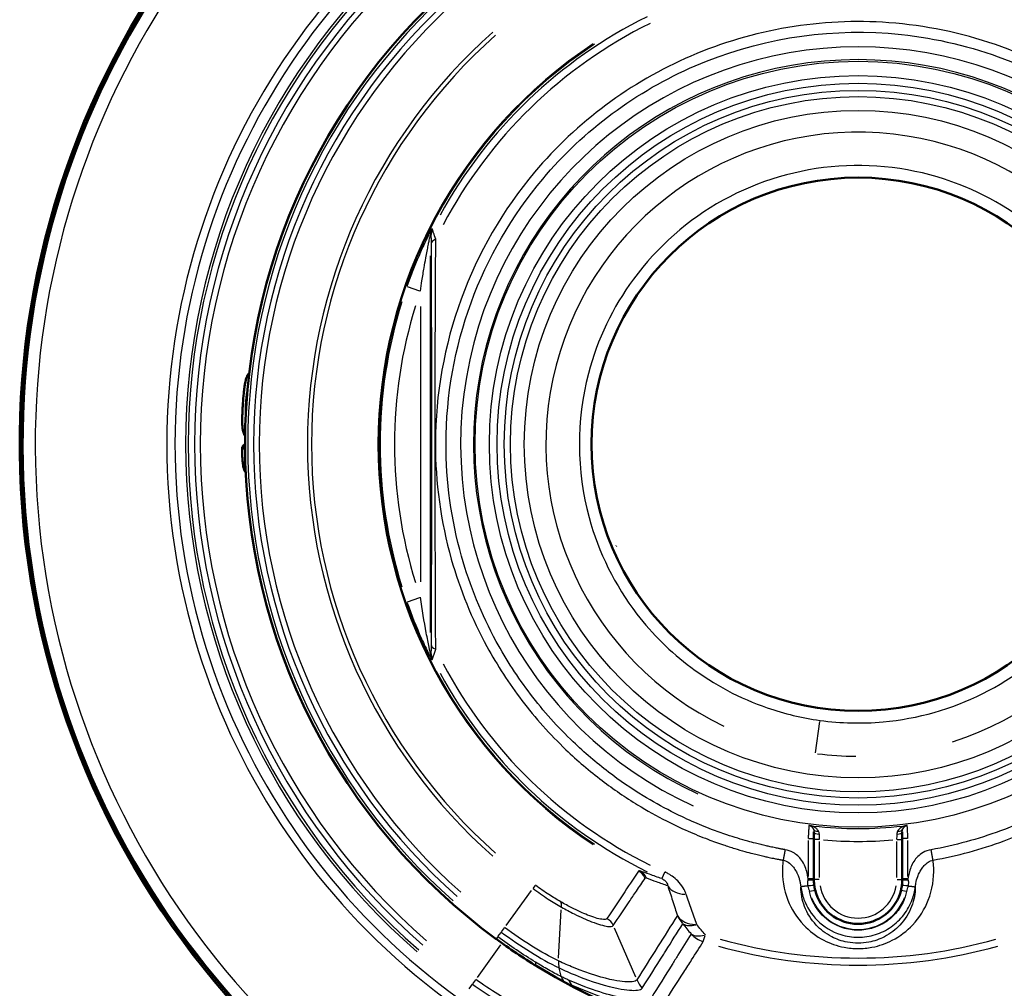
# Model space of a CAD drawing. Units: millimetres. Extents: x -10 to 430, y -10 to 604.
# Drawn here: x 131 to 166, y 463 to 497 of the extents above; entities that cross this region are included whole.
import ezdxf

# ---------------------------------------------------------------- set-up
doc = ezdxf.new("R2010")
doc.units = ezdxf.units.MM
doc.layers.add('Sichtbar (ISO)', color=7, linetype='Continuous', lineweight=50)
doc.layers.add('Sichtbar schmal (ISO)', color=8, linetype='Continuous', lineweight=25, true_color=0x808080)

msp = doc.modelspace()

# ---------------------------------------------------------------- linework, layer by layer
at = {"layer": 'Sichtbar (ISO)'}
for p, q in [((152.344, 478.767), (152.351, 478.771)), ((159.272, 468.512), (159.272, 468.742)), ((162.372, 468.742), (162.372, 468.512)), ((159.272, 467.102), (159.272, 468.512)), ((162.372, 468.512), (162.372, 467.102)), ((159.272, 467.068), (159.272, 467.102)), ((162.372, 467.102), (162.372, 467.068))]:
    msp.add_line(p, q, dxfattribs=at)
msp.add_circle((160.822, 482.338), 9.35, dxfattribs=at)
for centre, radius, start, end in [((160.822, 482.338), 29.4, 107.5111, 263.6533), ((160.822, 482.338), 29.4, 276.3467, 72.4865), ((160.822, 482.338), 29.325, 107.6669, 263.6369), ((160.822, 482.338), 29.323, 107.7724, 263.6365), ((160.822, 482.338), 29.325, 276.3631, 72.3331), ((160.822, 482.338), 29.323, 276.3635, 72.2276), ((160.822, 482.338), 21.497, 126.1778, 233.8222), ((160.822, 467.068), 1.55, 193.5334, 346.4668), ((160.822, 482.338), 21.497, 238.389, 301.611)]:
    msp.add_arc(centre, radius, start, end, dxfattribs=at)
for points, knots in [([(139.471, 484.834), (139.449, 484.814), (139.431, 484.791), (139.402, 484.742), (139.391, 484.718), (139.37, 484.661), (139.359, 484.628), (139.342, 484.556), (139.335, 484.523), (139.319, 484.438), (139.311, 484.384), (139.295, 484.263), (139.287, 484.196), (139.268, 484.007), (139.259, 483.885), (139.25, 483.752), (139.249, 483.741), (139.248, 483.73)], [-0.1713376, -0.1713376, -0.1713376, -0.1713376, -0.1420893, -0.1420893, -0.1184078, -0.1184078, -0.0947262, -0.0947262, -0.0790793, -0.0790793, -0.0601733, -0.0601733, -0.0395618, -0.0395618, -0.0032429, -0.0032429, 0, 0, 0, 0]), ([(139.248, 483.73), (139.244, 483.657), (139.239, 483.583), (139.232, 483.435), (139.23, 483.362), (139.226, 483.208), (139.226, 483.128), (139.23, 483.008), (139.233, 482.963), (139.242, 482.872), (139.248, 482.831), (139.268, 482.74), (139.282, 482.698), (139.313, 482.65), (139.32, 482.641), (139.328, 482.632)], [-0.2162458, -0.2162458, -0.2162458, -0.2162458, -0.1946212, -0.1946212, -0.1729966, -0.1729966, -0.1475767, -0.1475767, -0.128459, -0.128459, -0.1014905, -0.1014905, -0.0582414, -0.0582414, -0.0483459, -0.0483459, -0.0483459, -0.0483459]), ([(139.326, 482.328), (139.323, 482.328), (139.32, 482.327), (139.303, 482.322), (139.29, 482.316), (139.264, 482.298), (139.252, 482.286), (139.234, 482.259), (139.228, 482.245), (139.22, 482.214), (139.219, 482.198), (139.22, 482.181), (139.22, 482.181), (139.22, 482.181)], [-0.02581777, -0.02581777, -0.02581777, -0.02581777, -0.0249408, -0.0249408, -0.02012541, -0.02012541, -0.01369078, -0.01369078, -0.00706267, -0.00706267, 0, 0, 0.00016907, 0.00016907, 0.00016907, 0.00016907]), ([(139.22, 482.192), (139.221, 482.114), (139.222, 482.037), (139.227, 481.914), (139.229, 481.868), (139.236, 481.768), (139.24, 481.715), (139.251, 481.627), (139.257, 481.591), (139.272, 481.514), (139.282, 481.48), (139.309, 481.411), (139.326, 481.379), (139.348, 481.352)], [-0.2308557, -0.2308557, -0.2308557, -0.2308557, -0.2077978, -0.2077978, -0.1937734, -0.1937734, -0.1752984, -0.1752984, -0.1569253, -0.1569253, -0.1290584, -0.1290584, -0.0919329, -0.0919329, -0.0919329, -0.0919329]), ([(139.326, 482.252), (139.324, 482.25), (139.323, 482.247), (139.312, 482.225), (139.306, 482.203), (139.305, 482.181), (139.305, 482.181), (139.305, 482.181)], [0.016112585, 0.016112585, 0.016112585, 0.016112585, 0.017078887, 0.017078887, 0.024575949, 0.024575949, 0.024696418, 0.024696418, 0.024696418, 0.024696418]), ([(159.285, 466.871), (159.282, 466.893), (159.28, 466.915), (159.275, 466.972), (159.273, 467.007), (159.272, 467.051), (159.272, 467.059), (159.272, 467.068)], [0, 0, 0, 0, 0.00748638, 0.00748638, 0.0194646, 0.0194646, 0.02227457, 0.02227457, 0.02227457, 0.02227457]), ([(159.315, 466.705), (159.309, 466.732), (159.303, 466.76), (159.293, 466.815), (159.288, 466.843), (159.285, 466.871)], [0, 0, 0, 0, 0.00953085, 0.00953085, 0.01906171, 0.01906171, 0.01906171, 0.01906171]), ([(162.36, 466.871), (162.356, 466.843), (162.352, 466.815), (162.342, 466.76), (162.336, 466.732), (162.329, 466.705)], [0, 0, 0, 0, 0.00953056, 0.00953056, 0.01906112, 0.01906112, 0.01906112, 0.01906112]), ([(162.372, 467.068), (162.372, 467.035), (162.371, 467.002), (162.367, 466.936), (162.364, 466.903), (162.36, 466.871)], [0, 0, 0, 0, 0.01113727, 0.01113727, 0.02227454, 0.02227454, 0.02227454, 0.02227454]), ([(148.133, 464.987), (148.366, 464.816), (148.603, 464.65), (149.078, 464.331), (149.317, 464.178), (149.555, 464.031)], [0, 0, 0, 0, 0.082664, 0.082664, 0.165328, 0.165328, 0.165328, 0.165328])]:
    msp.add_open_spline(points, degree=3, knots=knots, dxfattribs=at)
at = {"layer": 'Sichtbar schmal (ISO)'}
for p, q in [((145.825, 475.737), (145.825, 488.94)), ((145.005, 487.872), (145.439, 487.72)), ((145.475, 487.17), (145.475, 477.507)), ((145.439, 476.957), (145.005, 476.805)), ((159.331, 471.514), (159.483, 472.619)), ((159.072, 468.441), (159.072, 467.173)), ((159.088, 468.512), (159.272, 468.512)), ((159.457, 468.476), (159.273, 468.476)), ((159.472, 467.138), (159.472, 468.405)), ((162.172, 468.405), (162.172, 467.138)), ((162.188, 468.476), (162.372, 468.476)), ((162.557, 468.512), (162.373, 468.512)), ((162.572, 467.173), (162.572, 468.441)), ((154.034, 467.315), (153.94, 467.106)), ((149.432, 466.763), (149.508, 466.867)), ((159.272, 467.102), (159.088, 467.102)), ((159.457, 467.068), (159.273, 467.068)), ((162.188, 467.068), (162.372, 467.068)), ((162.557, 467.102), (162.373, 467.102)), ((148.477, 465.457), (149.375, 466.685)), ((159.136, 466.662), (159.315, 466.705)), ((162.33, 466.705), (162.509, 466.662)), ((150.321, 464.313), (150.414, 466.011)), ((148.194, 465.07), (148.303, 465.219)), ((148.314, 465.234), (148.42, 465.378)), ((153.023, 463.65), (152.28, 465.362)), ((155.395, 464.9), (155.461, 465.113)), ((148.281, 464.783), (147.459, 463.632)), ((148.183, 465.055), (148.133, 464.987)), ((150.416, 463.68), (150.34, 463.958)), ((147.291, 463.397), (147.175, 463.234)), ((147.406, 463.558), (147.302, 463.412))]:
    msp.add_line(p, q, dxfattribs=at)
for radius in [13.43, 12.93, 12.659, 12.409, 12.19, 11.705]:
    msp.add_circle((160.822, 482.338), radius, dxfattribs=at)
for centre, radius, start, end in [((160.822, 482.338), 29.399, 115.356, 255.8479), ((160.822, 482.338), 29.323, 115.5656, 255.8433), ((160.822, 482.338), 29.286, 115.6747, 255.8415), ((160.822, 482.338), 28.854, 115.9123, 255.7631), ((160.822, 482.338), 24.24, 118.336, 254.718), ((160.822, 482.338), 23.953, 118.3313, 254.6297), ((160.822, 482.338), 23.58, 130.9874, 229.0126), ((160.822, 482.338), 23.49, 130.9874, 229.0126), ((160.822, 482.338), 23.267, 130.9874, 229.0126), ((160.822, 482.338), 23.068, 130.9874, 229.0126), ((160.822, 482.338), 21.403, 131.56, 228.44), ((160.822, 482.338), 21.198, 131.56, 228.44), ((160.822, 482.338), 20.999, 131.56, 228.44), ((160.822, 482.338), 16.716, 116.2608, 151.2797), ((160.822, 482.338), 16.462, 116.3053, 152.1242), ((160.822, 482.338), 19.308, 131.56, 228.44), ((160.822, 482.338), 19.165, 131.56, 228.44), ((160.822, 482.338), 16.836, 123.4873, 236.5127), ((160.822, 482.338), 16.801, 123.3785, 236.6215), ((160.822, 482.338), 13.937, 294.492, 245.508), ((160.822, 482.338), 13.487, 294.6112, 245.3888), ((160.822, 482.338), 10.945, 287.6076, 244.5453), ((160.822, 482.338), 16.759, 162.647, 197.353), ((160.822, 482.338), 16.259, 162.647, 197.353), ((160.822, 482.338), 16.462, 207.8758, 243.6947), ((160.822, 482.338), 16.716, 208.7203, 243.7392), ((160.822, 482.338), 10.945, 262.5453, 269.6076), ((160.822, 482.338), 13.479, 263.3846, 276.6154), ((160.822, 482.338), 13.928, 264.9942, 275.0058), ((160.822, 467.068), 1.35, 189, 351), ((160.822, 467.068), 1.75, 201.1801, 338.8201), ((160.822, 482.338), 18.268, 254.4412, 285.5588), ((160.822, 482.338), 18.02, 254.4412, 285.5588)]:
    msp.add_arc(centre, radius, start, end, dxfattribs=at)
for centre, major_axis, ratio, start_param, end_param in [((161.773, 491.488), (0, -1), 0.026177, 4.709082, 4.712215), ((146.325, 489.674), (-0.422, -0.269), 0.999868, 5.270308, 5.691893), ((146.345, 489.644), (-0.422, -0.269), 0.999868, 5.272055, 5.692631), ((146.347, 489.363), (-0.5, -0.002), 0.441934, 5.487046, 6.232067), ((139.398, 483.72), (-0.15, 0.01), 0.000028, 6.208572, 6.279258), ((139.488, 483.803), (-0.15, 0.01), 0.000015, 5.587913, 6.172186), ((146.347, 475.314), (-0.5, 0.002), 0.441934, 0.051118, 0.796139), ((146.325, 475.003), (-0.422, 0.269), 0.999868, 0.591292, 1.012877), ((146.345, 475.033), (-0.422, 0.269), 0.999868, 0.590554, 1.01113), ((159.072, 468.764), (0.2, 0), 0.999845, 0.397451, 1.387599), ((162.572, 468.764), (-0.2, 0), 0.999845, 4.895586, 5.885735), ((159.449, 468.898), (-0.189, -0.066), 0.605095, 0.071724, 1.229169), ((159.472, 468.742), (-0.2, 0), 0.405525, 0.076528, 1.454027), ((162.172, 468.742), (0.2, 0), 0.405525, 4.829158, 6.206658), ((162.196, 468.898), (0.189, -0.066), 0.605095, 5.054016, 6.211461), ((152.898, 466.924), (-0.414, 0.28), 0.992871, 4.175976, 4.796243), ((152.944, 466.935), (0.183, 0.465), 0.990162, 5.518841, 6.148267), ((155.061, 467.249), (-0.951, -0.309), 0.656453, 0.181127, 1.035843), ((159.087, 466.845), (0.198, 0.025), 0.00944, 0.085364, 1.621907), ((159.072, 467.068), (0.2, 0), 0.006191, 4.748681, 6.202424), ((162.558, 466.845), (-0.198, 0.025), 0.00944, 4.661282, 6.197822), ((162.572, 467.068), (-0.2, 0), 0.006191, 0.080767, 1.534512), ((150.124, 465.875), (0.251, 0.432), 0.389533, 5.516266, 6.120737), ((155.4, 466.201), (0.846, -0.533), 0.992533, 4.126962, 4.441122), ((155.4, 466.201), (-0.952, -0.307), 0.668968, 0.184423, 1.063393), ((151.781, 465.262), (-0.416, 0.278), 0.992898, 4.170634, 4.780122), ((155.4, 466.201), (-0.776, -0.63), 0.513494, 0.175606, 0.851873), ((155.689, 465.844), (-0.778, -0.628), 0.5282, 0.177643, 0.864427), ((155.689, 465.844), (0.85, -0.527), 0.992506, 4.47713, 4.937933), ((150.079, 464.883), (-0.524, -0.852), 0.256195, 5.858672, 6.260842), ((150.907, 464.681), (-0.43, -0.903), 0.452654, 5.465619, 5.779778), ((150.991, 464.372), (-0.444, -0.896), 0.427143, 5.82376, 6.170102), ((151.25, 464.25), (-0.404, -0.915), 0.508148, 5.802006, 6.127256), ((153.98, 463.945), (0.846, -0.533), 0.992638, 4.127489, 4.441648)]:
    msp.add_ellipse(centre, major_axis=major_axis, ratio=ratio, start_param=start_param, end_param=end_param, dxfattribs=at)
for points, knots in [([(163.45, 467.751), (163.45, 467.751), (163.451, 467.751), (164.301, 467.904), (165.133, 468.131), (166.894, 468.779), (167.809, 469.226), (170.268, 470.762), (171.676, 472.07), (174.38, 475.768), (175.363, 478.395), (175.817, 483.737), (175.31, 486.449), (172.998, 491.184), (171.225, 493.214), (166.938, 496.079), (164.447, 496.935), (159.54, 497.294), (157.135, 496.889), (152.849, 495.043), (150.956, 493.636), (148.37, 490.561), (147.494, 489.048), (146.31, 485.812), (146.003, 484.09), (145.997, 480.998), (146.186, 479.627), (146.859, 477.243), (147.28, 476.213), (148.169, 474.582), (148.579, 473.949), (149.504, 472.737), (150.019, 472.16), (150.979, 471.242), (151.403, 470.88), (152.246, 470.238), (152.663, 469.954), (153.422, 469.49), (153.759, 469.301), (154.352, 469), (154.604, 468.881), (155.088, 468.668), (155.32, 468.573), (155.734, 468.415), (155.915, 468.351), (156.23, 468.245), (156.363, 468.202), (156.615, 468.125), (156.735, 468.09), (156.947, 468.031), (157.039, 468.007), (157.198, 467.966), (157.265, 467.949), (157.392, 467.918), (157.454, 467.904), (157.562, 467.879), (157.609, 467.868), (157.689, 467.851), (157.721, 467.844), (157.786, 467.83), (157.82, 467.823), (157.878, 467.811), (157.903, 467.806), (157.947, 467.798), (157.964, 467.794), (157.999, 467.787), (158.017, 467.784), (158.048, 467.778), (158.061, 467.775), (158.085, 467.771), (158.095, 467.769), (158.113, 467.766), (158.12, 467.764), (158.134, 467.762), (158.14, 467.761), (158.15, 467.759), (158.155, 467.758), (158.163, 467.757), (158.167, 467.756), (158.173, 467.755), (158.175, 467.754), (158.18, 467.753), (158.182, 467.753), (158.186, 467.752), (158.188, 467.752), (158.19, 467.752), (158.192, 467.751), (158.194, 467.751), (158.194, 467.751), (158.195, 467.751)], [-9.368455, -9.368455, -9.368455, -9.368455, -9.368228, -9.368228, -9.116402, -9.116402, -8.820029, -8.820029, -8.271825, -8.271825, -7.48602, -7.48602, -6.711164, -6.711164, -5.952857, -5.952857, -5.210918, -5.210918, -4.521057, -4.521057, -3.852906, -3.852906, -3.351712, -3.351712, -2.850517, -2.850517, -2.451491, -2.451491, -2.130183, -2.130183, -1.911037, -1.911037, -1.686433, -1.686433, -1.524733, -1.524733, -1.378204, -1.378204, -1.265489, -1.265489, -1.184039, -1.184039, -1.110877, -1.110877, -1.054599, -1.054599, -1.01381, -1.01381, -0.97743, -0.97743, -0.949445, -0.949445, -0.929402, -0.929402, -0.911017, -0.911017, -0.896876, -0.896876, -0.887218, -0.887218, -0.877348, -0.877348, -0.869755, -0.869755, -0.864471, -0.864471, -0.859293, -0.859293, -0.855236, -0.855236, -0.852263, -0.852263, -0.849976, -0.849976, -0.848216, -0.848216, -0.846863, -0.846863, -0.845822, -0.845822, -0.845021, -0.845021, -0.844405, -0.844405, -0.843931, -0.843931, -0.843566, -0.843566, -0.843339, -0.843339, -0.843339, -0.843339]), ([(158.261, 468.118), (158.26, 468.118), (158.26, 468.118), (158.258, 468.118), (158.257, 468.118), (158.254, 468.119), (158.252, 468.119), (158.249, 468.12), (158.247, 468.12), (158.242, 468.121), (158.239, 468.122), (158.233, 468.123), (158.23, 468.123), (158.222, 468.125), (158.218, 468.125), (158.207, 468.127), (158.202, 468.128), (158.188, 468.131), (158.181, 468.132), (158.164, 468.135), (158.154, 468.137), (158.131, 468.142), (158.118, 468.144), (158.087, 468.15), (158.07, 468.153), (158.036, 468.16), (158.019, 468.163), (157.977, 468.172), (157.952, 468.177), (157.895, 468.188), (157.863, 468.195), (157.799, 468.209), (157.768, 468.215), (157.69, 468.232), (157.644, 468.243), (157.538, 468.267), (157.479, 468.281), (157.354, 468.311), (157.289, 468.327), (157.134, 468.367), (157.044, 468.391), (156.838, 468.449), (156.721, 468.482), (156.475, 468.558), (156.346, 468.599), (156.039, 468.702), (155.862, 468.766), (155.458, 468.919), (155.232, 469.012), (154.76, 469.219), (154.514, 469.335), (153.937, 469.629), (153.608, 469.813), (152.868, 470.265), (152.462, 470.543), (151.64, 471.169), (151.227, 471.521), (150.291, 472.416), (149.788, 472.979), (148.887, 474.16), (148.487, 474.777), (147.62, 476.367), (147.211, 477.371), (146.554, 479.695), (146.37, 481.031), (146.376, 484.046), (146.675, 485.724), (147.829, 488.879), (148.683, 490.354), (151.204, 493.352), (153.049, 494.723), (157.228, 496.523), (159.572, 496.918), (164.356, 496.568), (166.784, 495.734), (170.964, 492.941), (172.692, 490.962), (174.946, 486.346), (175.44, 483.701), (174.998, 478.494), (174.039, 475.933), (171.403, 472.328), (170.031, 471.053), (167.633, 469.556), (166.741, 469.12), (165.025, 468.488), (164.213, 468.267), (163.385, 468.118), (163.384, 468.118), (163.384, 468.118)], [0.843339, 0.843339, 0.843339, 0.843339, 0.843566, 0.843566, 0.843931, 0.843931, 0.844405, 0.844405, 0.845021, 0.845021, 0.845822, 0.845822, 0.846863, 0.846863, 0.848216, 0.848216, 0.849976, 0.849976, 0.852263, 0.852263, 0.855236, 0.855236, 0.859293, 0.859293, 0.864471, 0.864471, 0.869755, 0.869755, 0.877348, 0.877348, 0.887218, 0.887218, 0.896876, 0.896876, 0.911017, 0.911017, 0.929402, 0.929402, 0.949445, 0.949445, 0.97743, 0.97743, 1.01381, 1.01381, 1.054599, 1.054599, 1.110877, 1.110877, 1.184039, 1.184039, 1.265489, 1.265489, 1.378204, 1.378204, 1.524733, 1.524733, 1.686433, 1.686433, 1.911037, 1.911037, 2.130183, 2.130183, 2.451491, 2.451491, 2.850517, 2.850517, 3.351712, 3.351712, 3.852906, 3.852906, 4.521057, 4.521057, 5.210918, 5.210918, 5.952857, 5.952857, 6.711164, 6.711164, 7.48602, 7.48602, 8.271825, 8.271825, 8.820029, 8.820029, 9.116402, 9.116402, 9.368228, 9.368228, 9.368455, 9.368455, 9.368455, 9.368455]), ([(159.488, 472.653), (158.857, 472.74), (158.238, 472.888), (156.68, 473.425), (155.77, 473.908), (154.248, 475.048), (153.612, 475.676), (152.294, 477.393), (151.723, 478.544), (150.941, 481.418), (150.935, 483.174), (151.677, 486.007), (152.218, 487.14), (153.779, 489.263), (154.863, 490.215), (157.332, 491.58), (158.729, 491.993), (161.571, 492.191), (163.026, 491.971), (165.544, 490.993), (166.639, 490.298), (168.428, 488.597), (169.146, 487.605), (170.166, 485.449), (170.478, 484.279), (170.664, 481.882), (170.528, 480.644), (169.761, 478.137), (169.054, 476.88), (167.299, 474.912), (166.297, 474.145), (164.108, 473.051), (162.915, 472.711), (160.963, 472.535), (160.221, 472.552), (159.488, 472.653)], [0, 0, 0, 0, 0.202002, 0.202002, 0.525206, 0.525206, 0.807999, 0.807999, 1.211999, 1.211999, 1.753357, 1.753357, 2.145353, 2.145353, 2.593093, 2.593093, 3.044998, 3.044998, 3.501531, 3.501531, 3.905808, 3.905808, 4.288173, 4.288173, 4.666214, 4.666214, 5.054667, 5.054667, 5.502211, 5.502211, 5.895478, 5.895478, 6.282604, 6.282604, 6.517475, 6.517475, 6.517475, 6.517475]), ([(145.879, 489.9), (145.879, 489.9), (145.878, 489.899), (145.875, 489.893), (145.87, 489.886), (145.859, 489.865), (145.852, 489.852), (145.833, 489.815), (145.819, 489.789), (145.791, 489.734), (145.776, 489.704), (145.738, 489.628), (145.713, 489.578), (145.656, 489.46), (145.623, 489.391), (145.553, 489.239), (145.515, 489.156), (145.427, 488.957), (145.376, 488.839), (145.263, 488.565), (145.2, 488.407), (145.093, 488.124), (145.048, 487.998), (145.004, 487.872)], [0, 0, 0, 0, 0.0052068, 0.0052068, 0.0151923, 0.0151923, 0.024453, 0.024453, 0.0379384, 0.0379384, 0.0505752, 0.0505752, 0.0694503, 0.0694503, 0.0939878, 0.0939878, 0.1215672, 0.1215672, 0.1595801, 0.1595801, 0.2089969, 0.2089969, 0.2479109, 0.2479109, 0.2479109, 0.2479109]), ([(145.475, 487.707), (145.493, 487.83), (145.511, 487.952), (145.554, 488.226), (145.579, 488.379), (145.624, 488.645), (145.645, 488.76), (145.68, 488.953), (145.695, 489.033), (145.723, 489.18), (145.736, 489.248), (145.759, 489.362), (145.769, 489.41), (145.784, 489.485), (145.79, 489.513), (145.801, 489.567), (145.807, 489.592), (145.815, 489.628), (145.817, 489.64), (145.822, 489.66), (145.824, 489.668), (145.825, 489.673), (145.825, 489.674), (145.825, 489.674)], [-0.2479109, -0.2479109, -0.2479109, -0.2479109, -0.2089969, -0.2089969, -0.1595801, -0.1595801, -0.1215672, -0.1215672, -0.0939878, -0.0939878, -0.0694503, -0.0694503, -0.0505752, -0.0505752, -0.0379384, -0.0379384, -0.024453, -0.024453, -0.0151923, -0.0151923, -0.0052068, -0.0052068, 0, 0, 0, 0]), ([(145.825, 489.674), (145.829, 489.669), (145.832, 489.664), (145.838, 489.654), (145.841, 489.649), (145.845, 489.644)], [-0.2197493, -0.2197493, -0.2197493, -0.2197493, -0.1098746, -0.1098746, 0, 0, 0, 0]), ([(145.845, 489.644), (145.845, 489.643), (145.846, 489.602), (145.847, 489.495), (145.847, 489.43), (145.847, 489.363)], [0, 0, 0, 0, 0.02262203, 0.02262203, 0.04524407, 0.04524407, 0.04524407, 0.04524407]), ([(145.898, 489.869), (145.895, 489.874), (145.892, 489.879), (145.886, 489.889), (145.882, 489.894), (145.879, 489.9)], [0, 0, 0, 0, 0.1098746, 0.1098746, 0.2197493, 0.2197493, 0.2197493, 0.2197493]), ([(146.012, 489.525), (145.986, 489.607), (145.96, 489.686), (145.917, 489.817), (145.9, 489.867), (145.898, 489.869)], [-0.04524407, -0.04524407, -0.04524407, -0.04524407, -0.02262203, -0.02262203, 0, 0, 0, 0]), ([(145.847, 489.363), (145.853, 488.05), (145.858, 486.675), (145.864, 483.41), (145.864, 481.487), (145.858, 478.14), (145.853, 476.692), (145.847, 475.314)], [-1.464508, -1.464508, -1.464508, -1.464508, -1.02556, -1.02556, -0.460881, -0.460881, 0, 0, 0, 0]), ([(146.012, 475.151), (146.005, 476.555), (145.999, 478.035), (145.989, 481.464), (145.99, 483.439), (145.999, 486.784), (146.006, 488.188), (146.012, 489.525)], [0, 0, 0, 0, 0.460881, 0.460881, 1.02556, 1.02556, 1.464508, 1.464508, 1.464508, 1.464508]), ([(139.249, 483.73), (139.259, 483.886), (139.272, 484.044), (139.296, 484.273), (139.306, 484.348), (139.316, 484.412), (139.326, 484.473), (139.336, 484.522), (139.345, 484.56), (139.352, 484.589), (139.358, 484.611), (139.37, 484.646), (139.375, 484.659), (139.379, 484.671), (139.411, 484.746), (139.438, 484.758), (139.462, 484.76)], [0, 0, 0, 0, 0.0466528, 0.0466528, 0.0710522, 0.0710522, 0.0710522, 0.0939221, 0.0939221, 0.0939221, 0.1111518, 0.1111518, 0.1252411, 0.1252411, 0.1252411, 0.2181411, 0.2181411, 0.2181411, 0.2181411]), ([(139.407, 484.211), (139.401, 484.204), (139.395, 484.194), (139.38, 484.149), (139.372, 484.114), (139.364, 484.061), (139.359, 484.031), (139.355, 483.994), (139.351, 483.954), (139.346, 483.909), (139.342, 483.861), (139.339, 483.813)], [0.04629213, 0.04629213, 0.04629213, 0.04629213, 0.06787675, 0.06787675, 0.08926136, 0.08926136, 0.08926136, 0.10173463, 0.10173463, 0.10173463, 0.11599212, 0.11599212, 0.11599212, 0.11599212]), ([(139.329, 482.712), (139.323, 482.712), (139.318, 482.714), (139.298, 482.722), (139.285, 482.735), (139.264, 482.786), (139.256, 482.815), (139.24, 482.901), (139.233, 482.961), (139.228, 483.091), (139.227, 483.141), (139.227, 483.195), (139.228, 483.267), (139.23, 483.343), (139.233, 483.422), (139.236, 483.524), (139.242, 483.628), (139.249, 483.73)], [0.0011802, 0.0011802, 0.0011802, 0.0011802, 0.0228274, 0.0228274, 0.0740556, 0.0740556, 0.1091561, 0.1091561, 0.1447681, 0.1447681, 0.1623204, 0.1623204, 0.1623204, 0.1859136, 0.1859136, 0.1859136, 0.2162458, 0.2162458, 0.2162458, 0.2162458]), ([(139.339, 483.813), (139.331, 483.707), (139.327, 483.597), (139.329, 483.521), (139.33, 483.454), (139.336, 483.419), (139.342, 483.399), (139.345, 483.39), (139.348, 483.384), (139.351, 483.379)], [0, 0, 0, 0, 0.03159974, 0.03159974, 0.03159974, 0.05914717, 0.05914717, 0.05914717, 0.07222053, 0.07222053, 0.07222053, 0.07222053]), ([(139.346, 481.412), (139.328, 481.421), (139.309, 481.441), (139.279, 481.509), (139.268, 481.543), (139.257, 481.603), (139.251, 481.637), (139.245, 481.681), (139.239, 481.737), (139.232, 481.814), (139.227, 481.911), (139.224, 482.009), (139.222, 482.066), (139.221, 482.123), (139.22, 482.181)], [0.0551789, 0.0551789, 0.0551789, 0.0551789, 0.1224142, 0.1224142, 0.1608687, 0.1608687, 0.1608687, 0.1825941, 0.1825941, 0.1825941, 0.2124505, 0.2124505, 0.2124505, 0.2295972, 0.2295972, 0.2295972, 0.2295972]), ([(139.22, 482.181), (139.233, 482.181), (139.246, 482.181), (139.259, 482.181), (139.274, 482.181), (139.29, 482.181), (139.305, 482.181)], [-0.4620054, -0.4620054, -0.4620054, -0.4620054, -0.4123484, -0.4123484, -0.4123484, -0.3543667, -0.3543667, -0.3543667, -0.3543667]), ([(139.305, 482.181), (139.306, 482.16), (139.307, 482.14), (139.309, 482.121), (139.311, 482.085), (139.315, 482.056), (139.321, 482.015), (139.325, 482.001), (139.328, 481.99), (139.328, 481.989), (139.328, 481.989), (139.328, 481.988)], [0.01119179, 0.01119179, 0.01119179, 0.01119179, 0.01844154, 0.01844154, 0.01844154, 0.03247079, 0.03247079, 0.04465858, 0.04465858, 0.04465858, 0.0453527, 0.0453527, 0.0453527, 0.0453527]), ([(145.825, 475.003), (145.825, 475.001), (145.803, 475.102), (145.748, 475.367), (145.714, 475.541), (145.607, 476.117), (145.537, 476.542), (145.475, 476.97)], [-0.2479416, -0.2479416, -0.2479416, -0.2479416, -0.1974432, -0.1974432, -0.1359917, -0.1359917, 0, 0, 0, 0]), ([(145.004, 476.805), (145.158, 476.364), (145.333, 475.925), (145.6, 475.332), (145.686, 475.152), (145.822, 474.88), (145.878, 474.775), (145.879, 474.777)], [0, 0, 0, 0, 0.1359917, 0.1359917, 0.1974432, 0.1974432, 0.2479416, 0.2479416, 0.2479416, 0.2479416]), ([(145.847, 475.314), (145.847, 475.273), (145.847, 475.234), (145.847, 475.159), (145.846, 475.124), (145.846, 475.073), (145.845, 475.055), (145.845, 475.037), (145.845, 475.033), (145.845, 475.033)], [0, 0, 0, 0, 0.01361853, 0.01361853, 0.02767454, 0.02767454, 0.03848684, 0.03848684, 0.04524454, 0.04524454, 0.04524454, 0.04524454]), ([(145.898, 474.808), (145.899, 474.808), (145.901, 474.813), (145.908, 474.835), (145.916, 474.857), (145.937, 474.92), (145.951, 474.963), (145.981, 475.054), (145.996, 475.102), (146.012, 475.151)], [-0.04524454, -0.04524454, -0.04524454, -0.04524454, -0.03848684, -0.03848684, -0.02767454, -0.02767454, -0.01361853, -0.01361853, 0, 0, 0, 0]), ([(145.845, 475.033), (145.841, 475.028), (145.838, 475.023), (145.832, 475.013), (145.829, 475.008), (145.825, 475.003)], [-0.2197493, -0.2197493, -0.2197493, -0.2197493, -0.1098746, -0.1098746, 0, 0, 0, 0]), ([(145.879, 474.777), (145.882, 474.782), (145.886, 474.788), (145.892, 474.798), (145.895, 474.803), (145.898, 474.808)], [0, 0, 0, 0, 0.1098746, 0.1098746, 0.2197493, 0.2197493, 0.2197493, 0.2197493]), ([(159.098, 468.962), (159.098, 468.96), (159.096, 468.928), (159.091, 468.833), (159.088, 468.785), (159.082, 468.691), (159.08, 468.646), (159.076, 468.571), (159.074, 468.541), (159.072, 468.512)], [-0.038991, -0.038991, -0.038991, -0.038991, -0.02315153, -0.02315153, -0.01286196, -0.01286196, -0.00494691, -0.00494691, 0, 0, 0, 0]), ([(159.098, 468.971), (159.118, 468.967), (159.139, 468.96), (159.177, 468.94), (159.195, 468.927), (159.224, 468.898), (159.235, 468.883), (159.251, 468.855), (159.256, 468.843), (159.261, 468.831)], [-0.00024064, -0.00024064, -0.00024064, -0.00024064, 0.01999925, 0.01999925, 0.04030022, 0.04030022, 0.05591634, 0.05591634, 0.06567642, 0.06567642, 0.06567642, 0.06567642]), ([(159.436, 468.77), (159.427, 468.787), (159.415, 468.804), (159.382, 468.843), (159.358, 468.864), (159.297, 468.906), (159.26, 468.925), (159.181, 468.954), (159.139, 468.965), (159.098, 468.971)], [-0.06567642, -0.06567642, -0.06567642, -0.06567642, -0.05591634, -0.05591634, -0.04030022, -0.04030022, -0.01999925, -0.01999925, 0.00024064, 0.00024064, 0.00024064, 0.00024064]), ([(162.547, 468.971), (162.49, 468.963), (162.435, 468.946), (162.339, 468.902), (162.298, 468.875), (162.242, 468.82), (162.223, 468.796), (162.209, 468.77)], [-0.06591707, -0.06591707, -0.06591707, -0.06591707, -0.03846413, -0.03846413, -0.0147939, -0.0147939, 0, 0, 0, 0]), ([(162.384, 468.831), (162.39, 468.85), (162.399, 468.867), (162.426, 468.905), (162.446, 468.924), (162.492, 468.955), (162.519, 468.966), (162.547, 468.971)], [0, 0, 0, 0, 0.0147939, 0.0147939, 0.03846413, 0.03846413, 0.06591707, 0.06591707, 0.06591707, 0.06591707]), ([(162.572, 468.512), (162.571, 468.531), (162.57, 468.551), (162.565, 468.648), (162.561, 468.722), (162.554, 468.832), (162.552, 468.873), (162.549, 468.926), (162.548, 468.942), (162.547, 468.958), (162.547, 468.962), (162.547, 468.962)], [-0.038991, -0.038991, -0.038991, -0.038991, -0.03567558, -0.03567558, -0.02261128, -0.02261128, -0.01256182, -0.01256182, -0.00483147, -0.00483147, 0, 0, 0, 0]), ([(159.261, 468.831), (159.265, 468.819), (159.268, 468.806), (159.272, 468.777), (159.272, 468.76), (159.272, 468.742)], [-0.01860918, -0.01860918, -0.01860918, -0.01860918, -0.00930459, -0.00930459, 0, 0, 0, 0]), ([(159.464, 468.66), (159.463, 468.68), (159.461, 468.699), (159.452, 468.736), (159.445, 468.754), (159.436, 468.77)], [0, 0, 0, 0, 0.00930459, 0.00930459, 0.01860918, 0.01860918, 0.01860918, 0.01860918]), ([(159.472, 468.476), (159.471, 468.507), (159.47, 468.539), (159.467, 468.601), (159.466, 468.631), (159.464, 468.66)], [-0.02738326, -0.02738326, -0.02738326, -0.02738326, -0.01369163, -0.01369163, 0, 0, 0, 0]), ([(162.18, 468.66), (162.179, 468.631), (162.178, 468.601), (162.175, 468.539), (162.174, 468.507), (162.172, 468.476)], [-0.02738326, -0.02738326, -0.02738326, -0.02738326, -0.01368867, -0.01368867, 0, 0, 0, 0]), ([(162.209, 468.77), (162.2, 468.754), (162.193, 468.736), (162.184, 468.699), (162.181, 468.68), (162.18, 468.66)], [0, 0, 0, 0, 0.00930459, 0.00930459, 0.01860918, 0.01860918, 0.01860918, 0.01860918]), ([(162.372, 468.742), (162.372, 468.76), (162.373, 468.777), (162.377, 468.806), (162.38, 468.819), (162.384, 468.831)], [-0.01860918, -0.01860918, -0.01860918, -0.01860918, -0.00930459, -0.00930459, 0, 0, 0, 0]), ([(159.072, 467.102), (159.07, 467.117), (159.068, 467.131), (159.057, 467.195), (159.047, 467.244), (159.017, 467.37), (158.994, 467.446), (158.931, 467.602), (158.889, 467.682), (158.76, 467.86), (158.66, 467.952), (158.457, 468.066), (158.361, 468.1), (158.261, 468.118)], [0.7019513, 0.7019513, 0.7019513, 0.7019513, 0.7064053, 0.7064053, 0.7216428, 0.7216428, 0.7459672, 0.7459672, 0.7733746, 0.7733746, 0.8130855, 0.8130855, 0.8433386, 0.8433386, 0.8433386, 0.8433386]), ([(163.384, 468.118), (163.284, 468.1), (163.188, 468.066), (163.033, 467.979), (162.972, 467.933), (162.863, 467.828), (162.816, 467.769), (162.775, 467.706), (162.735, 467.643), (162.702, 467.576), (162.648, 467.437), (162.626, 467.366), (162.594, 467.23), (162.582, 467.166), (162.572, 467.102)], [0.0002274, 0.0002274, 0.0002274, 0.0002274, 0.0304781, 0.0304781, 0.053333, 0.053333, 0.0761952, 0.0761952, 0.0761952, 0.0990573, 0.0990573, 0.1219122, 0.1219122, 0.1416, 0.1416, 0.1416, 0.1416]), ([(158.195, 467.751), (158.183, 467.665), (158.176, 467.579), (158.155, 467.113), (158.213, 466.723), (158.483, 466.04), (158.663, 465.742), (159.108, 465.271), (159.346, 465.085), (159.841, 464.83), (160.081, 464.745), (160.494, 464.666), (160.658, 464.651), (160.822, 464.651), (160.986, 464.651), (161.15, 464.666), (161.564, 464.745), (161.804, 464.83), (162.299, 465.085), (162.536, 465.271), (162.982, 465.742), (163.162, 466.04), (163.431, 466.723), (163.49, 467.113), (163.469, 467.579), (163.461, 467.665), (163.45, 467.751)], [-1.232073, -1.232073, -1.232073, -1.232073, -1.193259, -1.193259, -1.022869, -1.022869, -0.885592, -0.885592, -0.779995, -0.779995, -0.698766, -0.698766, -0.647998, -0.647998, -0.647998, -0.59723, -0.59723, -0.516002, -0.516002, -0.410404, -0.410404, -0.273128, -0.273128, -0.102738, -0.102738, -0.063923, -0.063923, -0.063923, -0.063923]), ([(158.195, 467.751), (158.255, 467.739), (158.312, 467.715), (158.434, 467.636), (158.497, 467.575), (158.591, 467.455), (158.626, 467.401), (158.686, 467.29), (158.711, 467.235), (158.746, 467.138), (158.758, 467.099), (158.779, 467.019), (158.788, 466.978), (158.804, 466.895), (158.81, 466.853), (158.816, 466.81)], [-0.8433386, -0.8433386, -0.8433386, -0.8433386, -0.8130855, -0.8130855, -0.7733746, -0.7733746, -0.7459672, -0.7459672, -0.7216428, -0.7216428, -0.7064053, -0.7064053, -0.6911619, -0.6911619, -0.6760693, -0.6760693, -0.6760693, -0.6760693]), ([(162.829, 466.81), (162.834, 466.853), (162.841, 466.895), (162.864, 467.02), (162.886, 467.101), (162.933, 467.231), (162.956, 467.284), (163.008, 467.382), (163.036, 467.428), (163.067, 467.471), (163.098, 467.513), (163.131, 467.553), (163.202, 467.623), (163.24, 467.655), (163.333, 467.715), (163.39, 467.739), (163.45, 467.751)], [-0.1674829, -0.1674829, -0.1674829, -0.1674829, -0.1523903, -0.1523903, -0.1219122, -0.1219122, -0.0990573, -0.0990573, -0.0761952, -0.0761952, -0.0761952, -0.053333, -0.053333, -0.0304781, -0.0304781, -0.0002274, -0.0002274, -0.0002274, -0.0002274]), ([(153.125, 467.365), (152.939, 467.088), (152.753, 466.811), (152.383, 466.256), (152.198, 465.978), (152.013, 465.701)], [-1.681304, -1.681304, -1.681304, -1.681304, -0.840652, -0.840652, 0, 0, 0, 0]), ([(153.172, 467.38), (153.162, 467.384), (153.153, 467.384), (153.137, 467.38), (153.13, 467.374), (153.125, 467.365)], [0, 0, 0, 0, 0.02363806, 0.02363806, 0.04727612, 0.04727612, 0.04727612, 0.04727612]), ([(153.939, 467.105), (153.796, 467.152), (153.652, 467.202), (153.395, 467.295), (153.284, 467.336), (153.172, 467.38)], [-0.6142469, -0.6142469, -0.6142469, -0.6142469, -0.265475, -0.265475, 0, 0, 0, 0]), ([(154.795, 466.553), (154.776, 466.608), (154.752, 466.663), (154.677, 466.804), (154.619, 466.891), (154.489, 467.037), (154.423, 467.099), (154.293, 467.198), (154.232, 467.238), (154.128, 467.297), (154.086, 467.318), (154.044, 467.337)], [0, 0, 0, 0, 0.0226769, 0.0226769, 0.0586095, 0.0586095, 0.0862499, 0.0862499, 0.1075118, 0.1075118, 0.1208005, 0.1208005, 0.1208005, 0.1208005]), ([(150.394, 466.291), (150.259, 466.369), (150.12, 466.454), (149.823, 466.646), (149.665, 466.755), (149.509, 466.869)], [-0.1115401, -0.1115401, -0.1115401, -0.1115401, -0.0592529, -0.0592529, 0, 0, 0, 0]), ([(153.355, 467.119), (153.36, 467.126), (153.367, 467.131), (153.383, 467.135), (153.392, 467.134), (153.402, 467.13)], [-0.04727612, -0.04727612, -0.04727612, -0.04727612, -0.02363806, -0.02363806, 0, 0, 0, 0]), ([(153.402, 467.13), (153.517, 467.085), (153.632, 467.041), (153.88, 466.951), (154.013, 466.904), (154.145, 466.859)], [0, 0, 0, 0, 0.265475, 0.265475, 0.5782267, 0.5782267, 0.5782267, 0.5782267]), ([(153.939, 467.105), (153.953, 467.099), (153.967, 467.092), (154, 467.073), (154.019, 467.06), (154.058, 467.029), (154.077, 467.009), (154.111, 466.964), (154.125, 466.937), (154.14, 466.893), (154.143, 466.876), (154.145, 466.859)], [-0.1208005, -0.1208005, -0.1208005, -0.1208005, -0.1075118, -0.1075118, -0.0862499, -0.0862499, -0.0586095, -0.0586095, -0.0226769, -0.0226769, 0, 0, 0, 0]), ([(154.145, 466.859), (154.203, 466.683), (154.26, 466.508), (154.346, 466.241), (154.376, 466.149), (154.405, 466.057)], [0, 0, 0, 0, 0.07362, 0.07362, 0.11242, 0.11242, 0.11242, 0.11242]), ([(162.829, 466.81), (162.826, 466.585), (162.785, 466.354), (162.612, 465.899), (162.478, 465.674), (162.141, 465.316), (161.96, 465.173), (161.58, 464.978), (161.395, 464.912), (161.076, 464.851), (160.949, 464.839), (160.822, 464.839), (160.696, 464.839), (160.569, 464.851), (160.25, 464.912), (160.065, 464.978), (159.685, 465.173), (159.504, 465.316), (159.167, 465.674), (159.033, 465.899), (158.859, 466.354), (158.818, 466.585), (158.816, 466.81)], [0.136606, 0.136606, 0.136606, 0.136606, 0.273128, 0.273128, 0.410404, 0.410404, 0.516002, 0.516002, 0.59723, 0.59723, 0.647998, 0.647998, 0.647998, 0.698766, 0.698766, 0.779995, 0.779995, 0.885592, 0.885592, 1.022869, 1.022869, 1.159391, 1.159391, 1.159391, 1.159391]), ([(158.816, 466.81), (158.835, 466.661), (158.871, 466.516), (159.023, 466.101), (159.183, 465.85), (159.618, 465.412), (159.905, 465.238), (160.412, 465.078), (160.617, 465.047), (161.028, 465.047), (161.233, 465.078), (161.625, 465.202), (161.812, 465.294), (162.149, 465.53), (162.3, 465.674), (162.551, 466), (162.651, 466.182), (162.773, 466.516), (162.809, 466.661), (162.829, 466.81)], [-0.6760693, -0.6760693, -0.6760693, -0.6760693, -0.6372848, -0.6372848, -0.561116, -0.561116, -0.4756533, -0.4756533, -0.4217761, -0.4217761, -0.367899, -0.367899, -0.3139538, -0.3139538, -0.2600036, -0.2600036, -0.2062675, -0.2062675, -0.1674829, -0.1674829, -0.1674829, -0.1674829]), ([(159.063, 467.066), (159.061, 467.057), (159.059, 467.047), (159.049, 466.996), (159.045, 466.956), (159.049, 466.892), (159.052, 466.868), (159.059, 466.844)], [-0.02227457, -0.02227457, -0.02227457, -0.02227457, -0.0194646, -0.0194646, -0.00748638, -0.00748638, 0, 0, 0, 0]), ([(159.059, 466.844), (159.068, 466.812), (159.078, 466.781), (159.098, 466.719), (159.109, 466.688), (159.121, 466.658)], [-0.01906171, -0.01906171, -0.01906171, -0.01906171, -0.00953085, -0.00953085, 0, 0, 0, 0]), ([(159.072, 467.102), (159.071, 467.096), (159.069, 467.09), (159.066, 467.078), (159.065, 467.072), (159.063, 467.066)], [-0.003453789, -0.003453789, -0.003453789, -0.003453789, -0.001726894, -0.001726894, 0, 0, 0, 0]), ([(162.524, 466.658), (162.535, 466.688), (162.547, 466.719), (162.567, 466.781), (162.577, 466.812), (162.585, 466.844)], [-0.01906112, -0.01906112, -0.01906112, -0.01906112, -0.00953056, -0.00953056, 0, 0, 0, 0]), ([(162.585, 466.844), (162.596, 466.88), (162.599, 466.916), (162.597, 466.99), (162.591, 467.028), (162.581, 467.066)], [-0.02227454, -0.02227454, -0.02227454, -0.02227454, -0.01113727, -0.01113727, 0, 0, 0, 0]), ([(149.425, 466.753), (149.6, 466.626), (149.779, 466.502), (150.113, 466.286), (150.269, 466.191), (150.419, 466.106)], [0, 0, 0, 0, 0.0592529, 0.0592529, 0.1115401, 0.1115401, 0.1115401, 0.1115401]), ([(152.239, 465.457), (152.424, 465.734), (152.61, 466.011), (152.879, 466.412), (152.963, 466.537), (153.047, 466.661)], [0, 0, 0, 0, 0.840652, 0.840652, 1.217922, 1.217922, 1.217922, 1.217922]), ([(155.163, 465.494), (155.102, 465.669), (155.042, 465.845), (154.919, 466.198), (154.857, 466.375), (154.795, 466.553)], [-0.14724, -0.14724, -0.14724, -0.14724, -0.07362, -0.07362, 0, 0, 0, 0]), ([(162.524, 466.658), (162.512, 466.593), (162.495, 466.529), (162.419, 466.296), (162.333, 466.135), (162.116, 465.847), (161.985, 465.721), (161.69, 465.513), (161.526, 465.433), (161.183, 465.324), (161.002, 465.296), (160.642, 465.296), (160.462, 465.324), (160.018, 465.464), (159.767, 465.617), (159.388, 466.003), (159.25, 466.224), (159.15, 466.529), (159.133, 466.593), (159.121, 466.658)], [0.1864753, 0.1864753, 0.1864753, 0.1864753, 0.2062675, 0.2062675, 0.2600036, 0.2600036, 0.3139538, 0.3139538, 0.367899, 0.367899, 0.4217761, 0.4217761, 0.4756533, 0.4756533, 0.561116, 0.561116, 0.6372848, 0.6372848, 0.6570763, 0.6570763, 0.6570763, 0.6570763]), ([(152.013, 465.701), (151.993, 465.671), (151.932, 465.663), (151.715, 465.695), (151.544, 465.745), (151.172, 465.892), (150.986, 465.975), (150.66, 466.142), (150.529, 466.213), (150.394, 466.291)], [-0.3343917, -0.3343917, -0.3343917, -0.3343917, -0.2434308, -0.2434308, -0.1352394, -0.1352394, -0.0520151, -0.0520151, 0, 0, 0, 0]), ([(150.419, 466.106), (150.573, 466.018), (150.72, 465.94), (151.086, 465.756), (151.295, 465.664), (151.713, 465.503), (151.904, 465.449), (152.089, 465.423), (152.133, 465.421), (152.167, 465.425)], [0, 0, 0, 0, 0.0520151, 0.0520151, 0.1352394, 0.1352394, 0.2434308, 0.2434308, 0.2870837, 0.2870837, 0.2870837, 0.2870837]), ([(154.485, 465.811), (154.253, 465.443), (154.023, 465.076), (153.788, 464.704), (153.784, 464.698), (153.78, 464.692)], [0.05703, 0.05703, 0.05703, 0.05703, 1.125208, 1.125208, 1.143273, 1.143273, 1.143273, 1.143273]), ([(154.676, 465.521), (154.724, 465.462), (154.773, 465.402), (154.869, 465.283), (154.917, 465.224), (154.965, 465.165)], [0, 0, 0, 0, 0.0268666, 0.0268666, 0.05373319, 0.05373319, 0.05373319, 0.05373319]), ([(155.467, 465.132), (155.417, 465.192), (155.366, 465.252), (155.265, 465.373), (155.214, 465.433), (155.163, 465.494)], [-0.05373319, -0.05373319, -0.05373319, -0.05373319, -0.0268666, -0.0268666, 0, 0, 0, 0]), ([(148.309, 465.227), (148.645, 464.982), (148.987, 464.748), (149.666, 464.324), (150.001, 464.133), (150.336, 463.973)], [-0.2519735, -0.2519735, -0.2519735, -0.2519735, -0.1235557, -0.1235557, 0, 0, 0, 0]), ([(150.316, 464.219), (150.006, 464.366), (149.694, 464.544), (149.062, 464.939), (148.741, 465.159), (148.427, 465.388)], [0, 0, 0, 0, 0.1235557, 0.1235557, 0.2519735, 0.2519735, 0.2519735, 0.2519735]), ([(149.512, 464.173), (149.289, 464.31), (149.066, 464.453), (148.624, 464.75), (148.405, 464.904), (148.188, 465.062)], [-0.165328, -0.165328, -0.165328, -0.165328, -0.082664, -0.082664, 0, 0, 0, 0]), ([(153.255, 463.266), (153.498, 463.65), (153.74, 464.035), (154.015, 464.472), (154.048, 464.524), (154.08, 464.575)], [-2.250416, -2.250416, -2.250416, -2.250416, -1.125208, -1.125208, -0.975321, -0.975321, -0.975321, -0.975321]), ([(154.503, 464.42), (154.434, 464.31), (154.366, 464.199), (154.056, 463.701), (153.815, 463.314), (153.575, 462.928)], [0.804678, 0.804678, 0.804678, 0.804678, 1.125215, 1.125215, 2.25043, 2.25043, 2.25043, 2.25043]), ([(150.42, 463.664), (150.344, 463.702), (150.268, 463.741), (150.116, 463.822), (150.041, 463.863), (149.814, 463.991), (149.663, 464.08), (149.512, 464.173)], [-0.1114113, -0.1114113, -0.1114113, -0.1114113, -0.0835585, -0.0835585, -0.0557056, -0.0557056, 0, 0, 0, 0]), ([(153.064, 463.555), (153.042, 463.52), (152.988, 463.497), (152.765, 463.469), (152.548, 463.485), (151.89, 463.614), (151.4, 463.756), (150.67, 464.056), (150.495, 464.134), (150.316, 464.219)], [0, 0, 0, 0, 0.1173628, 0.1173628, 0.3051433, 0.3051433, 0.5492579, 0.5492579, 0.6229382, 0.6229382, 0.6229382, 0.6229382]), ([(153.973, 462.669), (154.218, 463.054), (154.464, 463.439), (154.802, 463.969), (154.894, 464.113), (154.986, 464.257)], [-2.25043, -2.25043, -2.25043, -2.25043, -1.125215, -1.125215, -0.705652, -0.705652, -0.705652, -0.705652]), ([(149.555, 464.031), (149.715, 463.933), (149.875, 463.838), (150.115, 463.704), (150.195, 463.661), (150.354, 463.577), (150.433, 463.537), (150.512, 463.498)], [0, 0, 0, 0, 0.0557056, 0.0557056, 0.0835585, 0.0835585, 0.1114113, 0.1114113, 0.1114113, 0.1114113]), ([(150.336, 463.973), (150.528, 463.882), (150.716, 463.799), (151.495, 463.479), (152.015, 463.328), (152.711, 463.191), (152.94, 463.175), (153.175, 463.204), (153.232, 463.229), (153.255, 463.266)], [-0.6229382, -0.6229382, -0.6229382, -0.6229382, -0.5492579, -0.5492579, -0.3051433, -0.3051433, -0.1173628, -0.1173628, 0, 0, 0, 0]), ([(147.297, 463.406), (147.571, 463.21), (147.852, 463.023), (148.581, 462.569), (149.028, 462.323), (149.992, 461.848), (150.49, 461.648), (151.396, 461.338), (151.762, 461.257), (152.059, 461.238), (152.118, 461.246), (152.142, 461.269)], [0, 0, 0, 0, 0.1032091, 0.1032091, 0.2683436, 0.2683436, 0.4830184, 0.4830184, 0.743751, 0.743751, 0.864689, 0.864689, 0.864689, 0.864689]), ([(151.961, 461.565), (151.939, 461.544), (151.883, 461.536), (151.601, 461.555), (151.254, 461.632), (150.4, 461.923), (149.933, 462.112), (149.03, 462.556), (148.613, 462.785), (147.932, 463.21), (147.669, 463.385), (147.413, 463.568)], [-0.864689, -0.864689, -0.864689, -0.864689, -0.743751, -0.743751, -0.4830184, -0.4830184, -0.2683436, -0.2683436, -0.1032091, -0.1032091, 0, 0, 0, 0]), ([(150.672, 463.546), (150.631, 463.564), (150.589, 463.583), (150.505, 463.623), (150.462, 463.643), (150.42, 463.664)], [-0.03242979, -0.03242979, -0.03242979, -0.03242979, -0.0162149, -0.0162149, 0, 0, 0, 0]), ([(150.512, 463.498), (150.558, 463.476), (150.604, 463.454), (150.695, 463.412), (150.741, 463.392), (150.785, 463.372)], [0, 0, 0, 0, 0.0162149, 0.0162149, 0.03242979, 0.03242979, 0.03242979, 0.03242979]), ([(153.575, 462.928), (153.549, 462.887), (153.486, 462.859), (153.227, 462.824), (152.973, 462.839), (152.139, 462.997), (151.455, 463.2), (150.672, 463.546)], [0, 0, 0, 0, 0.1287499, 0.1287499, 0.3347497, 0.3347497, 0.6413541, 0.6413541, 0.6413541, 0.6413541]), ([(150.785, 463.372), (151.628, 462.997), (152.377, 462.768), (153.3, 462.585), (153.583, 462.563), (153.874, 462.596), (153.945, 462.625), (153.973, 462.669)], [-0.6413541, -0.6413541, -0.6413541, -0.6413541, -0.3347497, -0.3347497, -0.1287499, -0.1287499, 0, 0, 0, 0])]:
    msp.add_open_spline(points, degree=3, knots=knots, dxfattribs=at)
for points in [[(159.098, 468.971), (159.098, 468.968), (159.098, 468.965), (159.098, 468.962)], [(162.547, 468.962), (162.547, 468.965), (162.547, 468.968), (162.547, 468.971)], [(153.047, 466.661), (153.149, 466.814), (153.252, 466.966), (153.355, 467.119)], [(162.581, 467.066), (162.578, 467.078), (162.575, 467.09), (162.572, 467.102)], [(154.405, 466.057), (154.432, 465.975), (154.458, 465.893), (154.485, 465.811)], [(152.167, 465.425), (152.203, 465.429), (152.227, 465.439), (152.239, 465.457)], [(154.08, 464.575), (154.278, 464.89), (154.477, 465.205), (154.676, 465.521)], [(154.965, 465.165), (154.811, 464.916), (154.657, 464.668), (154.503, 464.42)], [(154.986, 464.257), (155.122, 464.47), (155.258, 464.683), (155.394, 464.896)], [(153.78, 464.692), (153.541, 464.312), (153.303, 463.934), (153.064, 463.555)]]:
    msp.add_open_spline(points, degree=3, dxfattribs=at)
for points, weights in [([(158.261, 468.118), (158.236, 467.975), (158.212, 467.845), (158.195, 467.751)], [1, 0.941883300293, 0.941883300293, 1]), ([(163.45, 467.751), (163.433, 467.845), (163.409, 467.975), (163.384, 468.118)], [1, 0.941883300293, 0.941883300293, 1]), ([(159.059, 466.844), (158.919, 466.835), (158.825, 466.821), (158.816, 466.81)], [0.952488916796, 0.822842330659, 0.838679358394, 1]), ([(162.585, 466.844), (162.726, 466.835), (162.82, 466.821), (162.829, 466.81)], [0.952490191298, 0.822842225405, 0.838678828305, 1])]:
    msp.add_rational_spline(points, weights, degree=3, dxfattribs=at)

doc.saveas('drawing.dxf')
